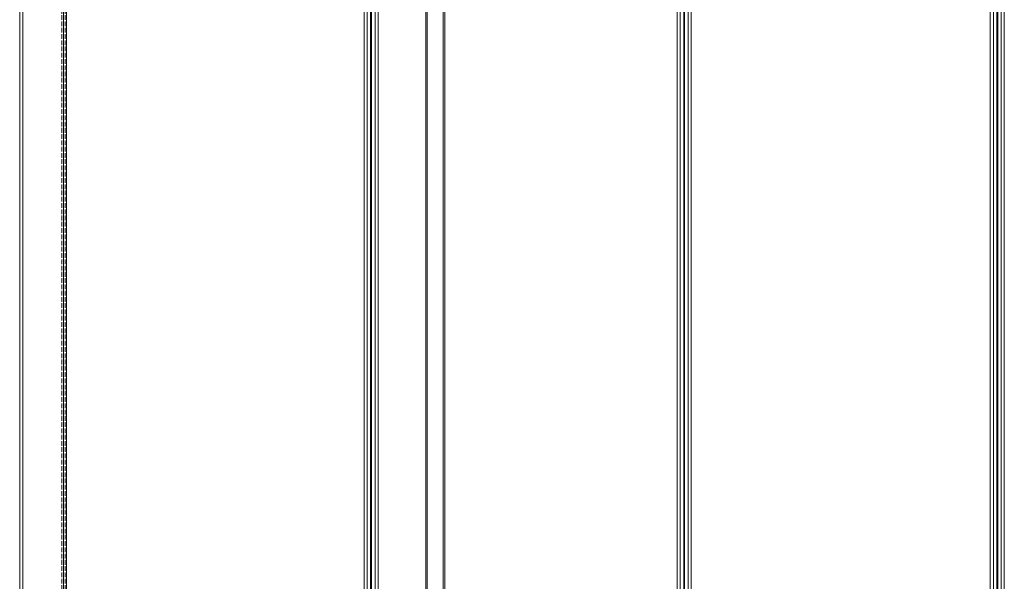
# Model space of a CAD drawing. Units: millimetres. Extents: x 0 to 8410, y 0 to 5940.
# Drawn here: x 1200 to 1829, y 4562 to 4921 of the extents above; entities that cross this region are included whole.
import ezdxf

# ---------------------------------------------------------------- set-up
doc = ezdxf.new("R2010")
doc.units = ezdxf.units.MM
doc.linetypes.add('YHIDDEN_1', pattern=[4, 3, -1])
doc.layers.add('YKK_12', color=2, linetype='Continuous', lineweight=13)

msp = doc.modelspace()

# ---------------------------------------------------------------- linework, layer by layer
at = {"layer": 'YKK_12'}
for p, q in [((1200, 5279.53), (1200, 3501.53)), ((1202, 5279.53), (1202, 3501.53)), ((1228, 5279.53), (1228, 3501.53)), ((1230, 5279.53), (1230, 3501.53)), ((1420, 5279.53), (1420, 3489.53)), ((1422, 5279.53), (1422, 3489.53)), ((1424.2, 5279.53), (1424.2, 3489.53)), ((1424.5, 5279.53), (1424.5, 3489.53)), ((1424.8, 5279.53), (1424.8, 3489.53)), ((1427, 5279.53), (1427, 3489.53)), ((1427, 5279.53), (1427, 3489.53)), ((1429, 5279.53), (1429, 3489.53)), ((1620, 5279.53), (1620, 3489.53)), ((1622, 5279.53), (1622, 3489.53)), ((1624.2, 5279.53), (1624.2, 3489.53)), ((1624.5, 5279.53), (1624.5, 3489.53)), ((1624.8, 5279.53), (1624.8, 3489.53)), ((1627, 5279.53), (1627, 3489.53)), ((1627, 5279.53), (1627, 3489.53)), ((1629, 5279.53), (1629, 3489.53)), ((1820, 5279.53), (1820, 3489.53)), ((1822, 5279.53), (1822, 3489.53)), ((1824.2, 5279.53), (1824.2, 3489.53)), ((1824.5, 5279.53), (1824.5, 3489.53)), ((1824.8, 5279.53), (1824.8, 3489.53)), ((1827, 5279.53), (1827, 3489.53)), ((1827, 5279.53), (1827, 3489.53)), ((1829, 5279.53), (1829, 3489.53))]:
    msp.add_line(p, q, dxfattribs=at)
at = {"layer": 'YKK_12', "linetype": 'YHIDDEN_1'}
for p, q in [((1227, 5279.53), (1227, 3489.53)), ((1229, 5279.53), (1229, 3489.53)), ((1459.5, 4398.31), (1459.5, 5095.54)), ((1460.4, 4398.53), (1460.4, 5096.08)), ((1470.6, 4398.53), (1470.6, 5096.08)), ((1471.5, 4398.31), (1471.5, 5095.54)), ((1459.5, 3672.03), (1459.5, 5092.03)), ((1460.4, 3672.03), (1460.4, 5092.03)), ((1470.6, 3672.03), (1470.6, 5092.03)), ((1471.5, 3672.03), (1471.5, 5092.03))]:
    msp.add_line(p, q, dxfattribs=at)

doc.saveas('drawing.dxf')
